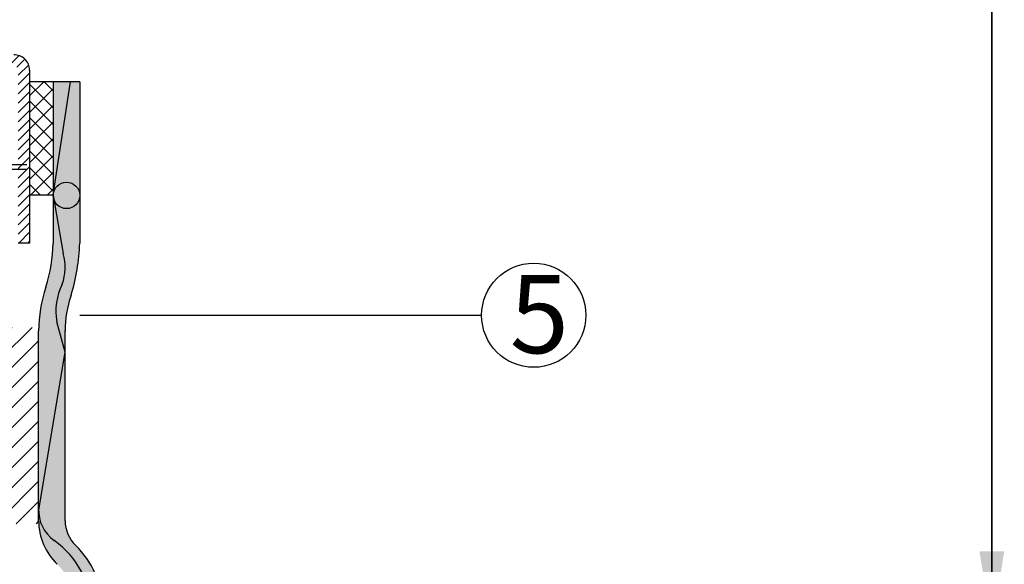
# Model space of a CAD drawing. Units: inches. Extents: x -370 to -83, y 129 to 327.
# Drawn here: x -303 to -277, y 273 to 287 of the extents above; entities that cross this region are included whole.
import ezdxf

# ---------------------------------------------------------------- set-up
doc = ezdxf.new("R2010")
doc.units = ezdxf.units.IN
doc.header["$MEASUREMENT"] = 0
doc.layers.add('ACCESSORIES', color=7, linetype='Continuous')
doc.layers.add('ALKORPLAN', color=7, linetype='Continuous')
doc.styles.get("Standard").update_dxf_attribs({"font": 'ARIAL.TTF', "height": 2})
doc.dimstyles.get("Standard").update_dxf_attribs({"dimtxt": 0.18, "dimasz": 2, "dimexe": 0.18, "dimexo": 0.0625, "dimgap": 0.09, "dimtad": 0, "dimtih": 1, "dimtoh": 1, "dimdec": 4, "dimzin": 0, "dimdsep": 46, "dimtxsty": 'Standard', "dimcen": 0.2, "dimadec": 0, "dimazin": 0, "dimtfac": 1, "dimtdec": 4, "dimtofl": 0, "dimtmove": 0, "dimatfit": 3, "dimfxl": 0, "dimtolj": 1, "dimtzin": 0, "dimarcsym": 0})

msp = doc.modelspace()

# ---------------------------------------------------------------- hatches: boundary and pattern name
h = msp.add_hatch()
h.set_pattern_fill('ANSI37', color=256, scale=2.5, style=0)
h.set_pattern_definition([(45, (-60.59406762371464, -191.2285566545885), (-0.2209708691207961, 0.2209708691207961), []), (135, (-60.59406762371464, -191.2285566545885), (-0.2209708691207961, -0.2209708691207961), [])])
h.paths.add_polyline_path([(-302.3078691182446, 294.8898830168161), (-302.9340187505487, 294.8898830168161), (-302.9340187505487, 291.9000986643982), (-302.3078691182446, 291.9000986643982)])
h.paths.add_polyline_path([(-302.3078691182446, 285.4009902064475), (-302.9340187505488, 285.4009902064475), (-302.9340187505487, 282.4112058540297), (-302.3078691182445, 282.4112058540297)])
msp.add_hatch(color=7).paths.add_polyline_path([(-301.6078691182448, 282.3959974397013, 1), (-302.3078691182445, 282.3959974397013, 1)])
h = msp.add_hatch()
h.set_pattern_fill('ANSI31', color=256, scale=3, style=0)
h.set_pattern_definition([(45, (0, 0), (-0.2651650429449553, 0.2651650429449554), [])])
h.paths.add_polyline_path([(-302.6963377840071, 278.8113347033585, -0.006455930267977836), (-302.694755836528, 278.9056008263375), (-303.6928072816924, 278.9056008263375), (-303.6928072816924, 273.7125554209601), (-302.6940672772233, 273.7125554209601, -0.01145455334351813), (-302.696337784007, 273.786465522667), (-302.696337784007, 274.0252447863603, -0.0220003059168725), (-302.696337784007, 274.1118763310807)])
at = {"layer": 'ACCESSORIES'}
h = msp.add_hatch(dxfattribs=at)
h.set_pattern_fill('ANSI31', color=256, scale=1.4, style=0)
h.set_pattern_definition([(45, (-60.59406762371464, -191.2285566545885), (-0.1237436867076458, 0.1237436867076458), [])])
h.paths.add_polyline_path([(-303.339252346173, 285.8115654064546, -0.4296339059668354), (-303.2340187505487, 285.7117024529791), (-303.2340187505488, 281.1332145030917), (-302.9340187505487, 281.1332145030916), (-302.9340187505488, 285.7117024529794, 0.4296339059668342), (-303.354953133046, 286.1111542668812), (-334.6991353707328, 284.468475282361), (-334.6834345838599, 284.1688864219345)])
at = {"layer": 'ALKORPLAN', "linetype": 'Continuous'}
h = msp.add_hatch(color=7, dxfattribs=at)
edge = h.paths.add_edge_path()
edge.add_arc((-302.3437814723434, 274.025541291063), 0.3499999999999659, 0, 360)
edge = h.paths.add_edge_path()
edge.add_arc((-302.3437814723434, 278.2479908469952), 0.3499999999999659, 0, 360)
edge = h.paths.add_edge_path()
edge.add_arc((-302.3437814723434, 299.3602386266559), 0.3499999999999659, 0, 360)
at = {"layer": 'ALKORPLAN'}
msp.add_hatch(color=2, dxfattribs=at).paths.add_polyline_path([(-301.6078691182449, 285.4009902064476), (-302.3078691182446, 285.4009902064476), (-302.3078691182445, 281.1332145030916, -0.06430269218793724), (-302.5021034511258, 279.9722746032251, 0.08112928865628902), (-302.6963377840071, 278.8113347033585), (-302.6963377840072, 278.2383696126954), (-301.9963402160008, 278.2383696126953), (-301.9963377900657, 278.8099073503261, -0.08102009043493888), (-301.8393485427752, 279.7469838323157, 0.06719196254860729), (-301.6078691182447, 281.1332145030916)])
h = msp.add_hatch(color=2, dxfattribs=at)
edge = h.paths.add_edge_path()
edge.add_line((-301.696337784007, 264.3254653658411), (-301.696337784007, 265.0254653658412))
edge.add_line((-301.696337784007, 265.0254653658412), (-301.9118967936446, 265.0254653658411))
edge.add_arc((-301.9118967936446, 265.5254653658411), 0.4999999999999999, 180, 270, ccw=False)
edge.add_line((-302.4118967936446, 265.5254653658411), (-302.4118967936446, 271.4906136421463))
edge.add_line((-302.4118967936446, 271.4906136421463), (-303.1118967936446, 271.4906136421464))
edge.add_line((-303.1118967936446, 271.4906136421464), (-303.1118967936446, 265.5254653658411))
edge.add_arc((-301.9118967936446, 265.5254653658411), 1.200000000000017, 180, 270.0000000000027)
edge.add_line((-301.9118967936446, 264.3254653658411), (-301.696337784007, 264.3254653658411))
edge = h.paths.add_edge_path()
edge.add_line((-301.9963377840072, 278.2383696126954), (-302.6963377840071, 278.2383696126953))
edge.add_line((-302.6963377840071, 278.2383696126953), (-302.6963377840071, 273.7864655226738))
edge.add_arc((-301.0822979942443, 273.799058647325), 1.614088916301085, 180.4470263108849, 225.9714252192263)
edge.add_arc((-303.3259365834067, 271.4780205174948), 1.614088916301103, -0.447026314512982, 45.97142521922058, ccw=False)
edge.add_line((-301.7118967936447, 271.4654273927414), (-301.7118967936446, 266.7254653658411))
edge.add_arc((-300.5118967936446, 266.7254653658412), 1.199999999999988, 180.0000000000027, 270)
edge.add_line((-300.5118967936446, 265.5254653658411), (-296.5118967936446, 265.5254653658412))
edge.add_line((-296.5118967936446, 265.5254653658412), (-296.5118967936446, 266.2254653658412))
edge.add_line((-296.5118967936446, 266.2254653658412), (-300.5118967936446, 266.2254653658411))
edge.add_arc((-300.5118967936446, 266.7254653658411), 0.4999999999999999, 180, 270, ccw=False)
edge.add_line((-301.0118967936446, 266.7254653658411), (-301.0118967936446, 267.5392061195356))
edge.add_line((-301.0118967936446, 267.5392061195356), (-301.0118983588372, 267.5392061195278))
edge.add_line((-301.0118983588372, 267.5392061195278), (-301.0119180988993, 271.4960750434152))
edge.add_arc((-303.3259365834066, 271.4780205174947), 2.314088916301106, 0.4470263108919207, 45.97142521922151)
edge.add_arc((-301.0822979942442, 273.799058647325), 0.9140889163011451, 179.405976761512, 225.9714252192357, ccw=False)
edge.add_line((-301.9963377840071, 273.808535441872), (-301.9963377840072, 278.2383696126954))

# ---------------------------------------------------------------- linework, layer by layer
for p, q in [((-303.0077718588245, 283.203260769827), (-306.6743812741832, 283.2032607698269)), ((-303.0077718588245, 283.0791060965734), (-306.6743812741832, 283.0791060965734)), ((-302.9340187505489, 282.4112058540297), (-302.3078691182446, 282.4112058540297)), ((-301.6021750417018, 279.2264700225082), (-290.9757098115321, 279.226470022508))]:
    msp.add_line(p, q)
at = {"color": 7}
msp.add_line((-302.6963377840071, 273.7864655226738), (-302.6963377840071, 278.2383696126954), dxfattribs=at)
for centre, radius in [((-301.9578691182446, 282.3959974397013), 0.3499999999998522), ((-289.5979394744621, 279.226470022508), 1.377770337069982)]:
    msp.add_circle(centre, radius)
at = {"layer": 'ACCESSORIES'}
for p, q in [((-302.9340187505488, 285.7117024529794), (-302.9340187505487, 281.1332145030916)), ((-302.9340187505487, 281.1332145030916), (-303.2340187505487, 281.1332145030916))]:
    msp.add_line(p, q, dxfattribs=at)
msp.add_arc((-303.3340187505488, 285.7117024529794), 0.4, 0, 92.99999999999909, dxfattribs=at)
at = {"layer": 'ALKORPLAN', "color": 7}
for p, q in [((-301.6078691182448, 285.4009902064475), (-302.9340187505488, 285.4009902064475)), ((-302.3078691182446, 285.4009902064475), (-302.3078691182445, 281.1332145030916)), ((-302.3078691182446, 282.4112058540297), (-301.8566627059049, 285.4009902064475)), ((-301.6078691182448, 285.4009902064475), (-301.6078691182447, 281.1332145030916)), ((-302.3078691182445, 282.3959974397013), (-302.0467392829969, 280.8553131276074)), ((-301.9963401805517, 278.2467212478457), (-302.2173489055491, 279.0544798297026)), ((-302.696337784007, 273.786465522667), (-302.6963377840071, 278.8113347033585)), ((-301.9963590892626, 273.7919269239427), (-301.9963377840072, 278.8113347033584)), ((-302.696337784007, 274.0252447863597), (-301.9963401805517, 278.2467212478457))]:
    msp.add_line(p, q, dxfattribs=at)
for centre, radius, start, end in [((-306.8998976335649, 281.3047784072019), 4.595232318252015, 343.1435235853241, 357.8603535034804), ((-306.858047980239, 281.2974723630325), 5.25274773118637, 342.8318690268987, 358.2080204281817), ((-303.2464395152248, 280.4910631575578), 1.253777766547519, 339.1413134162698, 16.88920738976264), ((-300.6029212408437, 279.3274457284491), 1.637341462995681, 154.0222413928944, 189.5967531970145), ((-299.0453294850631, 278.7972108475884), 3.651035617774774, 161.2255236102662, 179.7783534785261), ((-299.0453294850631, 278.7972108475884), 2.951035617774899, 161.2255236102662, 179.7783534785261), ((-301.7123785811911, 274.0685605587205), 0.9849121630588747, 177.479357268611, 234.622167402181), ((-301.0822979942443, 273.7990586473247), 1.614088916301086, 180.4470263108749, 225.9714252192022), ((-301.0822979942443, 273.7990586473247), 0.9140889163010972, 180.4470263108749, 225.9714252192022), ((-303.6079124896432, 271.3823846799499), 2.302735887000069, 0.117914131514921, 54.86294180277988), ((-303.3259365834066, 271.4780205174949), 2.314088916301074, 0.447026310888, 45.97142521921145)]:
    msp.add_arc(centre, radius, start, end, dxfattribs=at)

# ---------------------------------------------------------------- texts
at = {"insert": (-290.2330866702433, 280.2922783648434), "char_height": 2.07, "width": 5.013021278283565, "attachment_point": 1}
msp.add_mtext('5', dxfattribs=at)

# ---------------------------------------------------------------- leaders
for points in [[(-277.477046549278, 306.9457685595018), (-277.477046549278, 271.0022657179311)], [(-277.477046549278, 270.9852396861372), (-277.477046549278, 306.9457685595018)]]:
    msp.add_leader(points, dimstyle='Standard', override={"dimgap": 0.09, "dimtad": 0})

doc.saveas('drawing.dxf')
